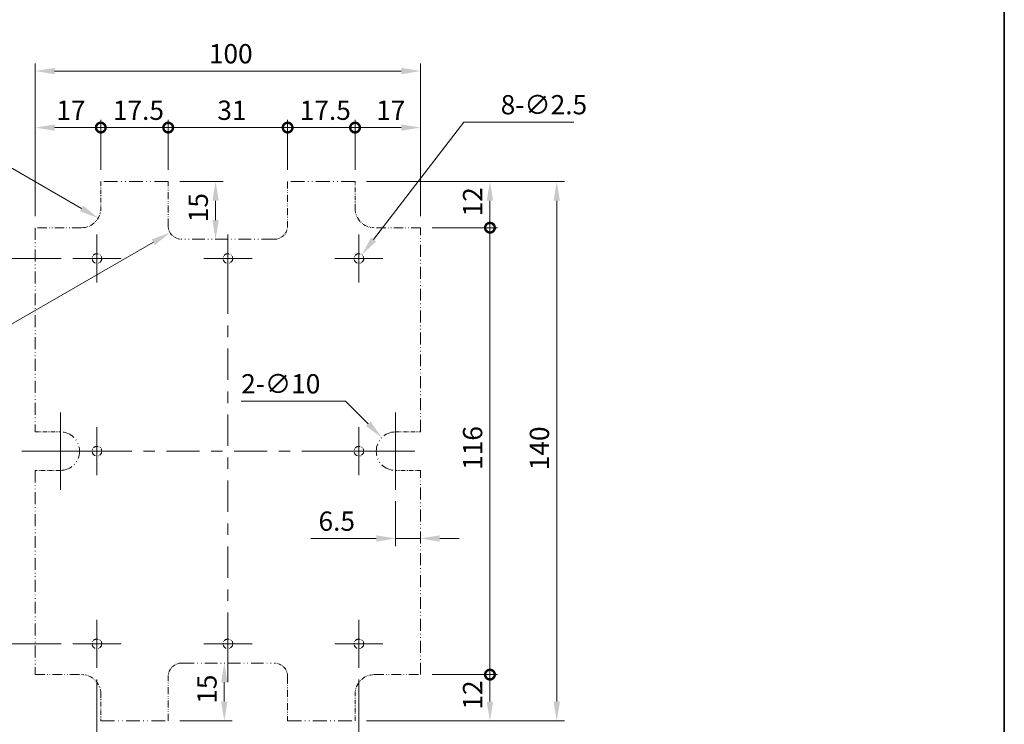
# Model space of a CAD drawing. Units: millimetres. Extents: x 22 to 2984, y 12 to 574.
# Drawn here: x 2729 to 2984, y 105 to 288 of the extents above; entities that cross this region are included whole.
import ezdxf

# ---------------------------------------------------------------- set-up
doc = ezdxf.new("R2010")
doc.units = ezdxf.units.MM
doc.header["$LTSCALE"] = 1.5
doc.linetypes.add('DASH_DOUBLE_DOT', pattern=[0.43979999999999997, 0.24, -0.06, 0.0098, -0.06, 0.01, -0.06])
doc.layers.get('Defpoints').update_dxf_attribs({"lineweight": 25})
for name, color, linetype, lineweight in [('Border (ISO)', 7, 'Continuous', 35), ('Center Mark (ISO)', 131, 'Continuous', 18), ('Centerline (ISO)', 131, 'Continuous', 18), ('Dimension (ISO)', 7, 'Continuous', 18), ('Dimension (ISO) @ 1', 7, 'Continuous', 18), ('Visible (ISO)', 7, 'Continuous', 35)]:
    doc.layers.add(name, color=color, linetype=linetype, lineweight=lineweight)
doc.styles.add('Note Text (TK)', font='txt')
doc.dimstyles.new('Default - Method 1b (TK)', dxfattribs={"dimscale": 1.5, "dimtxt": 2.5, "dimasz": 2.5, "dimexe": 1, "dimexo": 1.499999999999999, "dimgap": 1, "dimtad": 1, "dimtoh": 1, "dimrnd": 1e-08, "dimdsep": 46, "dimtxsty": 'Note Text (TK)', "dimcen": 0.09, "dimdle": 5, "dimclrd": 100, "dimclre": 100, "dimclrt": 7, "dimadec": 1, "dimazin": 1, "dimtfac": 1, "dimtmove": 0, "dimatfit": 3, "dimfxl": 1, "dimtolj": 1, "dimlwd": -1, "dimlwe": -1, "dimarcsym": 0})

# ---------------------------------------------------------------- blocks, each defined once
blk = doc.blocks.new('図面枠 tk図枠')
at = {"layer": 'Border (ISO)'}
blk.add_line((405.4999999999999, 289), (405.4999999999999, 8.000000000000007), dxfattribs=at)
blk = doc.blocks.new('_DotSmall')
at = {"color": 0, "linetype": 'ByBlock', "const_width": 0.5}
blk.add_lwpolyline([(-0.0625, 0, 1), (0.0625, 0, 1)], format="xyb", close=True, dxfattribs=at)
blk = doc.blocks.new('*D114')
at = {"layer": 'Defpoints', "color": 0}
for p in [(2749.717297927424, 259.6928682543432), (2749.717297927424, 245.6999896072256), (2732.717297927424, 233.6999896072255)]:
    blk.add_point(p, dxfattribs=at)
at = {"layer": 'Dimension (ISO)', "color": 100}
for p, q in [((2732.717297927424, 236.6999896072255), (2732.717297927424, 261.6928682543432)), ((2749.717297927424, 248.6999896072255), (2749.717297927424, 261.6928682543432)), ((2737.717297927424, 259.6928682543432), (2749.717297927424, 259.6928682543432))]:
    blk.add_line(p, q, dxfattribs=at)
blk.add_solid([(2737.717297927424, 260.5262015876765), (2737.717297927424, 258.8595349210099), (2732.717297927424, 259.6928682543432)], dxfattribs=at)
at = {"layer": 'Dimension (ISO)', "color": 100, "xscale": 5, "yscale": 5, "zscale": 5}
blk.add_blockref('_DotSmall', (2749.717297927424, 259.6928682543432), dxfattribs=at)
at = {"layer": 'Dimension (ISO)', "color": 7, "insert": (2738.171729745606, 264.1928682543432), "char_height": 5, "attachment_point": 4, "style": 'Note Text (TK)'}
blk.add_mtext('\\A1;17', dxfattribs=at)
blk = doc.blocks.new('*D115')
at = {"layer": 'Defpoints', "color": 0}
for p in [(2767.217297927424, 259.6928682543432), (2749.717297927424, 245.6999896072256), (2767.217297927424, 245.6999896072255)]:
    blk.add_point(p, dxfattribs=at)
at = {"layer": 'Dimension (ISO)', "color": 100}
for p, q in [((2749.717297927424, 248.6999896072255), (2749.717297927424, 261.6928682543432)), ((2767.217297927424, 248.6999896072255), (2767.217297927424, 261.6928682543432)), ((2749.717297927424, 259.6928682543432), (2767.217297927424, 259.6928682543432))]:
    blk.add_line(p, q, dxfattribs=at)
at = {"layer": 'Dimension (ISO)', "color": 100, "xscale": 5, "yscale": 5, "zscale": 5, "rotation": 180}
blk.add_blockref('_DotSmall', (2749.717297927424, 259.6928682543432), dxfattribs=at)
at = {"layer": 'Dimension (ISO)', "color": 100, "xscale": 5, "yscale": 5, "zscale": 5}
blk.add_blockref('_DotSmall', (2767.217297927424, 259.6928682543432), dxfattribs=at)
at = {"layer": 'Dimension (ISO)', "color": 7, "insert": (2752.862297927424, 264.1928682543432), "char_height": 5, "attachment_point": 4, "style": 'Note Text (TK)'}
blk.add_mtext('\\A1;17.5', dxfattribs=at)
blk = doc.blocks.new('*D116')
at = {"layer": 'Defpoints', "color": 0}
for p in [(2798.217297927424, 259.6928682543432), (2767.217297927424, 245.6999896072255), (2798.217297927424, 245.6999896072256)]:
    blk.add_point(p, dxfattribs=at)
at = {"layer": 'Dimension (ISO)', "color": 100}
for p, q in [((2767.217297927424, 248.6999896072255), (2767.217297927424, 261.6928682543432)), ((2798.217297927424, 248.6999896072255), (2798.217297927424, 261.6928682543432)), ((2767.217297927424, 259.6928682543432), (2798.217297927424, 259.6928682543432))]:
    blk.add_line(p, q, dxfattribs=at)
at = {"layer": 'Dimension (ISO)', "color": 100, "xscale": 5, "yscale": 5, "zscale": 5, "rotation": 180}
blk.add_blockref('_DotSmall', (2767.217297927424, 259.6928682543432), dxfattribs=at)
at = {"layer": 'Dimension (ISO)', "color": 100, "xscale": 5, "yscale": 5, "zscale": 5}
blk.add_blockref('_DotSmall', (2798.217297927424, 259.6928682543432), dxfattribs=at)
at = {"layer": 'Dimension (ISO)', "color": 7, "insert": (2779.967411563788, 264.1928682543432), "char_height": 5, "attachment_point": 4, "style": 'Note Text (TK)'}
blk.add_mtext('\\A1;31', dxfattribs=at)
blk = doc.blocks.new('*D117')
at = {"layer": 'Defpoints', "color": 0}
for p in [(2815.717297927424, 259.6928682543432), (2798.217297927424, 245.6999896072256), (2815.717297927424, 245.6999896072256)]:
    blk.add_point(p, dxfattribs=at)
at = {"layer": 'Dimension (ISO)', "color": 100}
for p, q in [((2798.217297927424, 248.6999896072255), (2798.217297927424, 261.6928682543432)), ((2815.717297927424, 248.6999896072255), (2815.717297927424, 261.6928682543432)), ((2798.217297927424, 259.6928682543432), (2815.717297927424, 259.6928682543432))]:
    blk.add_line(p, q, dxfattribs=at)
at = {"layer": 'Dimension (ISO)', "color": 100, "xscale": 5, "yscale": 5, "zscale": 5, "rotation": 180}
blk.add_blockref('_DotSmall', (2798.217297927424, 259.6928682543432), dxfattribs=at)
at = {"layer": 'Dimension (ISO)', "color": 100, "xscale": 5, "yscale": 5, "zscale": 5}
blk.add_blockref('_DotSmall', (2815.717297927424, 259.6928682543432), dxfattribs=at)
at = {"layer": 'Dimension (ISO)', "color": 7, "insert": (2801.362297927424, 264.1928682543432), "char_height": 5, "attachment_point": 4, "style": 'Note Text (TK)'}
blk.add_mtext('\\A1;17.5', dxfattribs=at)
blk = doc.blocks.new('*D118')
at = {"layer": 'Defpoints', "color": 0}
for p in [(2832.717297927424, 259.6928682543432), (2815.717297927424, 245.6999896072256), (2832.717297927424, 233.6999896072255)]:
    blk.add_point(p, dxfattribs=at)
at = {"layer": 'Dimension (ISO)', "color": 100}
for p, q in [((2815.717297927424, 248.6999896072255), (2815.717297927424, 261.6928682543432)), ((2832.717297927424, 236.6999896072255), (2832.717297927424, 261.6928682543432)), ((2815.717297927424, 259.6928682543432), (2827.717297927424, 259.6928682543432))]:
    blk.add_line(p, q, dxfattribs=at)
blk.add_solid([(2827.717297927424, 260.5262015876765), (2827.717297927424, 258.8595349210099), (2832.717297927424, 259.6928682543432)], dxfattribs=at)
at = {"layer": 'Dimension (ISO)', "color": 100, "xscale": 5, "yscale": 5, "zscale": 5, "rotation": 180}
blk.add_blockref('_DotSmall', (2815.717297927424, 259.6928682543432), dxfattribs=at)
at = {"layer": 'Dimension (ISO)', "color": 7, "insert": (2821.211729745606, 264.1928682543432), "char_height": 5, "attachment_point": 4, "style": 'Note Text (TK)'}
blk.add_mtext('\\A1;17', dxfattribs=at)
blk = doc.blocks.new('*D119')
at = {"layer": 'Defpoints', "color": 0}
for p in [(2832.717297927425, 117.6999896072256), (2850.730253895268, 117.6999896072256), (2815.717297927425, 105.6999896072256)]:
    blk.add_point(p, dxfattribs=at)
at = {"layer": 'Dimension (ISO)', "color": 100}
for p, q in [((2835.717297927425, 117.6999896072256), (2852.730253895268, 117.6999896072256)), ((2850.730253895268, 110.6999896072256), (2850.730253895268, 117.6999896072256)), ((2818.717297927425, 105.6999896072256), (2852.730253895268, 105.6999896072256))]:
    blk.add_line(p, q, dxfattribs=at)
blk.add_solid([(2849.896920561934, 110.6999896072256), (2851.563587228601, 110.6999896072256), (2850.730253895268, 105.6999896072256)], dxfattribs=at)
at = {"layer": 'Dimension (ISO)', "color": 100, "xscale": 5, "yscale": 5, "zscale": 5, "rotation": 90}
blk.add_blockref('_DotSmall', (2850.730253895268, 117.6999896072256), dxfattribs=at)
at = {"layer": 'Dimension (ISO)', "color": 7, "insert": (2846.230253895268, 108.6118077890437), "char_height": 5, "attachment_point": 4, "rotation": 90, "style": 'Note Text (TK)'}
blk.add_mtext('\\A1;12', dxfattribs=at)
blk = doc.blocks.new('*D120')
at = {"layer": 'Defpoints', "color": 0}
for p in [(2815.717297927425, 245.6999896072256), (2850.730253895268, 245.6999896072256), (2832.717297927425, 233.6999896072256)]:
    blk.add_point(p, dxfattribs=at)
at = {"layer": 'Dimension (ISO)', "color": 100}
for p, q in [((2818.717297927425, 245.6999896072256), (2852.730253895268, 245.6999896072256)), ((2850.730253895268, 233.6999896072256), (2850.730253895268, 240.6999896072257)), ((2835.717297927425, 233.6999896072256), (2852.730253895268, 233.6999896072256))]:
    blk.add_line(p, q, dxfattribs=at)
blk.add_solid([(2849.896920561934, 240.6999896072257), (2851.563587228601, 240.6999896072257), (2850.730253895268, 245.6999896072256)], dxfattribs=at)
at = {"layer": 'Dimension (ISO)', "color": 100, "xscale": 5, "yscale": 5, "zscale": 5, "rotation": 270}
blk.add_blockref('_DotSmall', (2850.730253895268, 233.6999896072256), dxfattribs=at)
at = {"layer": 'Dimension (ISO)', "color": 7, "insert": (2846.230253895268, 236.6518077890437), "char_height": 5, "attachment_point": 4, "rotation": 90, "style": 'Note Text (TK)'}
blk.add_mtext('\\A1;12', dxfattribs=at)
blk = doc.blocks.new('*D121')
at = {"layer": 'Defpoints', "color": 0}
for p in [(2832.717297927425, 233.6999896072256), (2850.730253895268, 233.6999896072256), (2832.717297927425, 117.6999896072256)]:
    blk.add_point(p, dxfattribs=at)
at = {"layer": 'Dimension (ISO)', "color": 100}
for p, q in [((2835.717297927425, 233.6999896072256), (2852.730253895268, 233.6999896072256)), ((2850.730253895268, 117.6999896072256), (2850.730253895268, 233.6999896072256)), ((2835.717297927425, 117.6999896072256), (2852.730253895268, 117.6999896072256))]:
    blk.add_line(p, q, dxfattribs=at)
at = {"layer": 'Dimension (ISO)', "color": 100, "xscale": 5, "yscale": 5, "zscale": 5}
for p, rotation in [((2850.730253895268, 233.6999896072256), 90), ((2850.730253895268, 117.6999896072256), 270)]:
    blk.add_blockref('_DotSmall', p, dxfattribs=dict(at, rotation=rotation))
at = {"layer": 'Dimension (ISO)', "color": 7, "insert": (2846.230253895268, 170.8478305163164), "char_height": 5, "attachment_point": 4, "rotation": 90, "style": 'Note Text (TK)'}
blk.add_mtext('\\A1;116', dxfattribs=at)
blk = doc.blocks.new('*D122')
at = {"layer": 'Defpoints', "color": 0}
for p in [(2815.717297927425, 245.6999896072256), (2815.717297927425, 105.6999896072256), (2868.074707879896, 105.6999896072256)]:
    blk.add_point(p, dxfattribs=at)
at = {"layer": 'Dimension (ISO)', "color": 100}
for p, q in [((2818.717297927425, 245.6999896072256), (2870.074707879896, 245.6999896072256)), ((2868.074707879896, 240.6999896072257), (2868.074707879896, 110.6999896072256)), ((2818.717297927425, 105.6999896072256), (2870.074707879896, 105.6999896072256))]:
    blk.add_line(p, q, dxfattribs=at)
for points in [[(2867.241374546562, 240.6999896072257), (2868.908041213229, 240.6999896072257), (2868.074707879896, 245.6999896072256)], [(2867.241374546562, 110.6999896072256), (2868.908041213229, 110.6999896072256), (2868.074707879896, 105.6999896072256)]]:
    blk.add_solid(points, dxfattribs=at)
at = {"layer": 'Dimension (ISO)', "color": 7, "insert": (2863.574707879895, 170.7568077890437), "char_height": 5, "attachment_point": 4, "rotation": 90, "style": 'Note Text (TK)'}
blk.add_mtext('\\A1;140', dxfattribs=at)
blk = doc.blocks.new('*D144')
at = {"layer": 'Defpoints', "color": 0}
for p in [(2832.717297927424, 274.3689451711725), (2732.717297927424, 233.6999896072255), (2832.717297927424, 233.6999896072255)]:
    blk.add_point(p, dxfattribs=at)
at = {"layer": 'Dimension (ISO)', "color": 100}
for p, q in [((2732.717297927424, 236.6999896072255), (2732.717297927424, 276.3689451711725)), ((2832.717297927424, 236.6999896072255), (2832.717297927424, 276.3689451711725)), ((2737.717297927424, 274.3689451711725), (2827.717297927424, 274.3689451711725))]:
    blk.add_line(p, q, dxfattribs=at)
for points in [[(2737.717297927424, 275.2022785045058), (2737.717297927424, 273.5356118378391), (2732.717297927424, 274.3689451711725)], [(2827.717297927424, 275.2022785045058), (2827.717297927424, 273.5356118378391), (2832.717297927424, 274.3689451711725)]]:
    blk.add_solid(points, dxfattribs=at)
at = {"layer": 'Dimension (ISO)', "color": 7, "insert": (2777.774116109242, 278.8689451711725), "char_height": 5, "attachment_point": 4, "style": 'Note Text (TK)'}
blk.add_mtext('\\A1;100', dxfattribs=at)
blk = doc.blocks.new('*D145')
at = {"layer": 'Defpoints', "color": 0}
for p in [(2748.717297927424, 119.4499896072255), (2816.717297927424, 119.4499896072255), (2816.717297927424, 85.66232244320884)]:
    blk.add_point(p, dxfattribs=at)
at = {"layer": 'Dimension (ISO)', "color": 100}
for p, q in [((2748.717297927424, 116.4499896072255), (2748.717297927424, 83.66232244320884)), ((2816.717297927424, 116.4499896072255), (2816.717297927424, 83.66232244320884)), ((2753.717297927424, 85.66232244320884), (2811.717297927424, 85.66232244320884))]:
    blk.add_line(p, q, dxfattribs=at)
for points in [[(2753.717297927424, 86.49565577654216), (2753.717297927424, 84.8289891098755), (2748.717297927424, 85.66232244320884)], [(2811.717297927424, 86.49565577654216), (2811.717297927424, 84.8289891098755), (2816.717297927424, 85.66232244320884)]]:
    blk.add_solid(points, dxfattribs=at)
at = {"layer": 'Dimension (ISO)', "color": 7, "insert": (2779.450252472879, 90.16232244320884), "char_height": 5, "attachment_point": 4, "style": 'Note Text (TK)'}
blk.add_mtext('\\A1;68', dxfattribs=at)
blk = doc.blocks.new('*D146')
at = {"layer": 'Defpoints', "color": 0}
for p in [(2742.467297927425, 225.6999896072257), (2718.286691079405, 125.6999896072256), (2742.467297927425, 125.6999896072256)]:
    blk.add_point(p, dxfattribs=at)
at = {"layer": 'Dimension (ISO)', "color": 100}
for p, q in [((2739.467297927425, 225.6999896072257), (2716.286691079405, 225.6999896072257)), ((2718.286691079405, 220.6999896072256), (2718.286691079405, 130.6999896072255)), ((2739.467297927425, 125.6999896072256), (2716.286691079405, 125.6999896072256))]:
    blk.add_line(p, q, dxfattribs=at)
for points in [[(2717.453357746072, 220.6999896072256), (2719.120024412739, 220.6999896072256), (2718.286691079405, 225.6999896072257)], [(2717.453357746072, 130.6999896072255), (2719.120024412739, 130.6999896072255), (2718.286691079405, 125.6999896072256)]]:
    blk.add_solid(points, dxfattribs=at)
at = {"layer": 'Dimension (ISO)', "color": 7, "insert": (2713.786691079405, 170.7568077890437), "char_height": 5, "attachment_point": 4, "rotation": 90, "style": 'Note Text (TK)'}
blk.add_mtext('\\A1;100', dxfattribs=at)
blk = doc.blocks.new('*D147')
at = {"layer": 'Defpoints', "color": 0}
for p in [(2781.776699026725, 120.6999896072256), (2767.217297927425, 105.6999896072256), (2781.776699026724, 105.6999896072256)]:
    blk.add_point(p, dxfattribs=at)
at = {"layer": 'Dimension (ISO)', "color": 100}
for p, q in [((2781.776699026724, 115.6999896072256), (2781.776699026724, 110.6999896072256)), ((2770.217297927425, 105.6999896072256), (2783.776699026724, 105.6999896072256))]:
    blk.add_line(p, q, dxfattribs=at)
for points in [[(2780.943365693391, 115.6999896072256), (2782.610032360058, 115.6999896072256), (2781.776699026724, 120.6999896072256)], [(2780.943365693391, 110.6999896072256), (2782.610032360058, 110.6999896072256), (2781.776699026724, 105.6999896072256)]]:
    blk.add_solid(points, dxfattribs=at)
at = {"layer": 'Dimension (ISO)', "color": 7, "insert": (2777.276699026724, 110.1318077890437), "char_height": 5, "attachment_point": 4, "rotation": 90, "style": 'Note Text (TK)'}
blk.add_mtext('\\A1;15', dxfattribs=at)
blk = doc.blocks.new('*D148')
at = {"layer": 'Defpoints', "color": 0}
for p in [(2767.217297927425, 245.6999896072256), (2779.513468428592, 245.6999896072256), (2779.513468428592, 230.6999896072257)]:
    blk.add_point(p, dxfattribs=at)
at = {"layer": 'Dimension (ISO)', "color": 100}
for p, q in [((2770.217297927425, 245.6999896072256), (2781.513468428591, 245.6999896072256)), ((2779.513468428592, 235.6999896072256), (2779.513468428592, 240.6999896072256))]:
    blk.add_line(p, q, dxfattribs=at)
for points in [[(2778.680135095258, 240.6999896072256), (2780.346801761925, 240.6999896072256), (2779.513468428592, 245.6999896072256)], [(2778.680135095258, 235.6999896072256), (2780.346801761925, 235.6999896072256), (2779.513468428592, 230.6999896072257)]]:
    blk.add_solid(points, dxfattribs=at)
at = {"layer": 'Dimension (ISO)', "color": 7, "insert": (2775.013468428591, 235.1318077890437), "char_height": 5, "attachment_point": 4, "rotation": 90, "style": 'Note Text (TK)'}
blk.add_mtext('\\A1;15', dxfattribs=at)
blk = doc.blocks.new('*D149')
at = {"layer": 'Defpoints', "color": 0}
for p in [(2817.479012110212, 226.6910958092735), (2815.955583744635, 224.7088834051776)]:
    blk.add_point(p, dxfattribs=at)
at = {"layer": 'Dimension (ISO)', "color": 100}
for p, q in [((2843.946660932591, 261.1295393806518), (2820.525868841368, 230.6555206174662)), ((2872.468347849596, 261.129539380652), (2843.946660932591, 261.1295393806518)), ((2816.537297927423, 225.6999896072252), (2816.897297927423, 225.6999896072252)), ((2816.717297927424, 225.5199896072256), (2816.717297927424, 225.8799896072253))]:
    blk.add_line(p, q, dxfattribs=at)
blk.add_solid([(2819.865131373335, 231.1633300726587), (2821.1866063094, 230.1477111622735), (2817.479012110212, 226.6910958092735)], dxfattribs=at)
at = {"layer": 'Dimension (ISO)', "color": 7, "insert": (2853.519484213232, 265.6295393806518), "char_height": 5, "attachment_point": 4, "style": 'Note Text (TK)'}
blk.add_mtext('\\A1;8-∅2.5', dxfattribs=at)
blk = doc.blocks.new('*D150')
at = {"layer": 'Defpoints', "color": 0}
for p in [(2744.717297927424, 238.6999896072257), (2749.047424946347, 236.1999896072262)]:
    blk.add_point(p, dxfattribs=at)
at = {"layer": 'Dimension (ISO)', "color": 100}
for p, q in [((2703.387648077482, 249.0701592411927), (2726.755637238281, 249.0701592411924)), ((2726.755637238281, 249.0701592411924), (2744.717297927424, 238.6999896072257))]:
    blk.add_line(p, q, dxfattribs=at)
blk.add_solid([(2745.13396459409, 239.4216774437127), (2744.300631260757, 237.9783017707386), (2749.047424946347, 236.1999896072262)], dxfattribs=at)
at = {"layer": 'Dimension (ISO)', "color": 7, "insert": (2703.387648077483, 253.5701592411924), "char_height": 5, "attachment_point": 4, "style": 'Note Text (TK)'}
blk.add_mtext('\\A1;4-R5', dxfattribs=at)
blk = doc.blocks.new('*D151')
at = {"layer": 'Defpoints', "color": 0}
for p in [(2770.717297927424, 234.1999896072257), (2767.686209014178, 232.4499896072257)]:
    blk.add_point(p, dxfattribs=at)
at = {"layer": 'Dimension (ISO)', "color": 100}
for p, q in [((2713.944795346564, 201.4223699596028), (2763.356081995256, 229.9499896072262)), ((2685.388408962464, 201.4223699596028), (2713.944795346564, 201.4223699596028))]:
    blk.add_line(p, q, dxfattribs=at)
blk.add_solid([(2762.939415328589, 230.6716774437132), (2763.772748661923, 229.2283017707391), (2767.686209014178, 232.4499896072257)], dxfattribs=at)
at = {"layer": 'Dimension (ISO)', "color": 7, "insert": (2685.388408962463, 205.922369959603), "char_height": 5, "attachment_point": 4, "style": 'Note Text (TK)'}
blk.add_mtext('\\A1;4-R3.5', dxfattribs=at)
blk = doc.blocks.new('*D152')
at = {"layer": 'Defpoints', "color": 0}
for p in [(2826.217297927424, 165.6999896072255), (2832.717297927424, 153.0420791815923), (2832.717297927424, 152.0155153630367)]:
    blk.add_point(p, dxfattribs=at)
at = {"layer": 'Dimension (ISO)', "color": 100}
for p, q in [((2826.217297927424, 162.6999896072255), (2826.217297927424, 151.0420791815923)), ((2821.217297927424, 153.0420791815923), (2804.234343263014, 153.0420791815923)), ((2832.717297927424, 153.0420791815923), (2826.217297927424, 153.0420791815923)), ((2837.717297927424, 153.0420791815923), (2842.717297927424, 153.0420791815923))]:
    blk.add_line(p, q, dxfattribs=at)
for points in [[(2821.217297927424, 153.8754125149256), (2821.217297927424, 152.2087458482589), (2826.217297927424, 153.0420791815923)], [(2837.717297927424, 153.8754125149256), (2837.717297927424, 152.2087458482589), (2832.717297927424, 153.0420791815923)]]:
    blk.add_solid(points, dxfattribs=at)
at = {"layer": 'Dimension (ISO)', "color": 7, "insert": (2806.234343263014, 157.5420791815923), "char_height": 5, "attachment_point": 4, "style": 'Note Text (TK)'}
blk.add_mtext('\\A1;6.5', dxfattribs=at)
blk = doc.blocks.new('*D153')
at = {"layer": 'Defpoints', "color": 0}
for p in [(2822.681764021491, 179.2355235131574), (2829.752831833357, 172.164455701293)]:
    blk.add_point(p, dxfattribs=at)
at = {"layer": 'Dimension (ISO)', "color": 100}
for p, q in [((2786.16132044761, 188.6905368956056), (2813.226750639039, 188.6905368956056)), ((2813.226750639039, 188.6905368956056), (2819.146230115557, 182.7710574190896)), ((2826.037297927424, 175.6999896072252), (2826.397297927423, 175.6999896072252)), ((2826.217297927424, 175.5199896072254), (2826.217297927424, 175.8799896072253))]:
    blk.add_line(p, q, dxfattribs=at)
blk.add_solid([(2819.735485766546, 183.3603130700787), (2818.556974464569, 182.1818017681007), (2822.681764021491, 179.2355235131574)], dxfattribs=at)
at = {"layer": 'Dimension (ISO)', "color": 7, "insert": (2786.16132044761, 193.1905368956052), "char_height": 5, "attachment_point": 4, "style": 'Note Text (TK)'}
blk.add_mtext('\\A1;2-∅10', dxfattribs=at)

msp = doc.modelspace()

# ---------------------------------------------------------------- linework, layer by layer
at = {"layer": 'Center Mark (ISO)', "linetype": 'Continuous'}
for p, q in [((2748.717297927424, 225.6999896072255), (2748.717297927424, 231.9499896072255)), ((2816.717297927424, 225.6999896072255), (2816.717297927424, 231.9499896072255)), ((2748.717297927424, 225.6999896072255), (2742.467297927424, 225.6999896072255)), ((2748.717297927424, 225.6999896072255), (2754.967297927424, 225.6999896072255)), ((2748.717297927424, 225.6999896072255), (2748.717297927424, 219.4499896072255)), ((2782.717297927424, 225.6999896072255), (2776.467297927424, 225.6999896072255)), ((2782.717297927424, 225.6999896072255), (2788.967297927424, 225.6999896072255)), ((2816.717297927424, 225.6999896072255), (2810.467297927424, 225.6999896072255)), ((2816.717297927424, 225.6999896072255), (2822.967297927424, 225.6999896072255)), ((2816.717297927424, 225.6999896072255), (2816.717297927424, 219.4499896072255)), ((2739.217297927424, 175.6999896072255), (2739.217297927424, 185.6999896072255)), ((2826.217297927424, 175.6999896072255), (2826.217297927424, 185.6999896072255)), ((2748.717297927424, 175.6999896072255), (2748.717297927424, 181.9499896072255)), ((2816.717297927424, 175.6999896072255), (2816.717297927424, 181.9499896072255)), ((2739.217297927424, 175.6999896072255), (2739.217297927424, 165.6999896072255)), ((2748.717297927424, 175.6999896072255), (2742.467297927424, 175.6999896072255)), ((2748.717297927424, 175.6999896072255), (2754.967297927424, 175.6999896072255)), ((2748.717297927424, 175.6999896072255), (2748.717297927424, 169.4499896072255)), ((2826.217297927424, 175.6999896072255), (2816.217297927424, 175.6999896072255)), ((2816.717297927424, 175.6999896072255), (2816.717297927424, 169.4499896072255)), ((2826.217297927424, 175.6999896072255), (2831.217297927424, 175.6999896072255)), ((2826.217297927424, 175.6999896072255), (2826.217297927424, 165.6999896072255)), ((2748.717297927424, 125.6999896072255), (2748.717297927424, 131.9499896072255)), ((2782.717297927424, 125.6999896072255), (2782.717297927424, 131.9499896072255)), ((2816.717297927424, 125.6999896072255), (2816.717297927424, 131.9499896072255)), ((2748.717297927424, 125.6999896072255), (2742.467297927424, 125.6999896072255)), ((2748.717297927424, 125.6999896072255), (2754.967297927424, 125.6999896072255)), ((2748.717297927424, 125.6999896072255), (2748.717297927424, 119.4499896072255)), ((2782.717297927424, 125.6999896072255), (2776.467297927424, 125.6999896072255)), ((2782.717297927424, 125.6999896072255), (2788.967297927424, 125.6999896072255)), ((2782.717297927424, 125.6999896072255), (2782.717297927424, 119.4499896072255)), ((2816.717297927424, 125.6999896072255), (2810.467297927424, 125.6999896072255)), ((2816.717297927424, 125.6999896072255), (2822.967297927424, 125.6999896072255)), ((2816.717297927424, 125.6999896072255), (2816.717297927424, 119.4499896072255))]:
    msp.add_line(p, q, dxfattribs=at)
at = {"layer": 'Centerline (ISO)'}
for p, q in [((2782.717297927424, 225.6999896072255), (2782.717297927424, 231.9499896072255)), ((2782.717297927424, 225.6999896072255), (2782.717297927424, 219.4499896072255)), ((2739.217297927424, 175.6999896072255), (2729.217297927424, 175.6999896072255)), ((2739.217297927424, 175.6999896072255), (2749.217297927424, 175.6999896072255)), ((2816.717297927424, 175.6999896072255), (2810.467297927424, 175.6999896072255)), ((2816.717297927424, 175.6999896072255), (2822.967297927424, 175.6999896072255)), ((2782.717297927424, 120.6999896072255), (2782.717297927424, 125.6999896072255)), ((2782.717297927424, 120.6999896072255), (2782.717297927424, 115.6999896072255))]:
    msp.add_line(p, q, dxfattribs=at)
at = {"layer": 'Centerline (ISO)', "linetype": 'Continuous'}
for p, q in [((2782.717297927424, 219.4499896072255), (2782.717297927424, 211.3249896072256)), ((2782.717297927424, 208.3249896072255), (2782.717297927424, 205.3249896072255)), ((2782.717297927424, 202.3249896072255), (2782.717297927424, 194.1999896072255)), ((2782.717297927424, 191.1999896072255), (2782.717297927424, 188.1999896072255)), ((2782.717297927424, 185.1999896072255), (2782.717297927424, 177.0749896072255)), ((2749.217297927424, 175.6999896072255), (2757.779797927424, 175.6999896072255)), ((2760.779797927424, 175.6999896072255), (2763.779797927424, 175.6999896072255)), ((2766.779797927424, 175.6999896072255), (2775.342297927424, 175.6999896072255)), ((2778.342297927424, 175.6999896072255), (2781.342297927424, 175.6999896072255)), ((2782.717297927424, 174.0749896072255), (2782.717297927424, 171.0749896072255)), ((2784.342297927424, 175.6999896072255), (2792.904797927424, 175.6999896072255)), ((2795.904797927424, 175.6999896072255), (2798.904797927424, 175.6999896072255)), ((2801.904797927424, 175.6999896072255), (2810.467297927424, 175.6999896072255)), ((2782.717297927424, 168.0749896072255), (2782.717297927424, 159.9499896072255)), ((2782.717297927424, 156.9499896072254), (2782.717297927424, 153.9499896072254)), ((2782.717297927424, 150.9499896072254), (2782.717297927424, 142.8249896072254)), ((2782.717297927424, 139.8249896072254), (2782.717297927424, 136.8249896072254)), ((2782.717297927424, 133.8249896072254), (2782.717297927424, 125.6999896072255))]:
    msp.add_line(p, q, dxfattribs=at)
at = {"layer": 'Visible (ISO)', "linetype": 'DASH_DOUBLE_DOT', "lineweight": 18, "ltscale": 9.94770336151123}
for p, q in [((2767.217297927424, 245.6999896072255), (2749.717297927424, 245.6999896072256)), ((2815.717297927424, 245.6999896072256), (2798.217297927424, 245.6999896072256)), ((2749.717297927424, 105.6999896072255), (2767.217297927424, 105.6999896072255)), ((2798.217297927424, 105.6999896072255), (2815.717297927424, 105.6999896072255))]:
    msp.add_line(p, q, dxfattribs=at)
at = {"layer": 'Visible (ISO)', "linetype": 'DASH_DOUBLE_DOT', "lineweight": 18, "ltscale": 3.133034944534301}
for p, q in [((2749.717297927424, 245.6999896072256), (2749.717297927424, 238.6999896072255)), ((2815.717297927424, 238.6999896072256), (2815.717297927424, 245.6999896072256)), ((2749.717297927424, 112.6999896072255), (2749.717297927424, 105.6999896072255)), ((2815.717297927424, 105.6999896072255), (2815.717297927424, 112.6999896072255))]:
    msp.add_line(p, q, dxfattribs=at)
at = {"layer": 'Visible (ISO)', "linetype": 'DASH_DOUBLE_DOT', "lineweight": 18, "ltscale": 5.147192955017089}
for p, q in [((2767.217297927424, 234.1999896072256), (2767.217297927424, 245.6999896072255)), ((2798.217297927424, 245.6999896072256), (2798.217297927424, 234.1999896072256)), ((2767.217297927424, 105.6999896072255), (2767.217297927424, 117.1999896072255)), ((2798.217297927424, 117.1999896072255), (2798.217297927424, 105.6999896072255))]:
    msp.add_line(p, q, dxfattribs=at)
at = {"layer": 'Visible (ISO)', "linetype": 'DASH_DOUBLE_DOT', "lineweight": 18, "ltscale": 6.821282386779785}
for p, q in [((2744.717297927424, 233.6999896072255), (2732.717297927424, 233.6999896072255)), ((2832.717297927424, 233.6999896072255), (2820.717297927424, 233.6999896072256)), ((2732.717297927424, 117.6999896072255), (2744.717297927424, 117.6999896072255)), ((2820.717297927424, 117.6999896072255), (2832.717297927424, 117.6999896072255))]:
    msp.add_line(p, q, dxfattribs=at)
at = {"layer": 'Visible (ISO)', "linetype": 'DASH_DOUBLE_DOT', "lineweight": 18, "ltscale": 8.60780906677246}
for p, q in [((2732.717297927424, 233.6999896072255), (2732.717297927424, 180.6999896072255)), ((2832.717297927424, 180.6999896072255), (2832.717297927424, 233.6999896072255)), ((2732.717297927424, 170.6999896072255), (2732.717297927424, 117.6999896072255)), ((2832.717297927424, 117.6999896072255), (2832.717297927424, 170.6999896072255))]:
    msp.add_line(p, q, dxfattribs=at)
at = {"layer": 'Visible (ISO)', "linetype": 'DASH_DOUBLE_DOT', "lineweight": 18, "ltscale": 9.095043182373047}
for p, q in [((2794.717297927424, 230.6999896072255), (2770.717297927424, 230.6999896072255)), ((2770.717297927424, 120.6999896072255), (2794.717297927424, 120.6999896072255))]:
    msp.add_line(p, q, dxfattribs=at)
at = {"layer": 'Visible (ISO)', "linetype": 'DASH_DOUBLE_DOT', "lineweight": 18, "ltscale": 2.909239530563354}
for p, q in [((2732.717297927424, 180.6999896072255), (2739.217297927424, 180.6999896072255)), ((2826.217297927424, 180.6999896072255), (2832.717297927424, 180.6999896072255)), ((2739.217297927424, 170.6999896072255), (2732.717297927424, 170.6999896072255)), ((2832.717297927424, 170.6999896072255), (2826.217297927424, 170.6999896072255))]:
    msp.add_line(p, q, dxfattribs=at)
at = {"layer": 'Visible (ISO)', "linetype": 'DASH_DOUBLE_DOT', "lineweight": 18, "ltscale": 3.51526927947998}
for centre in [(2748.717297927424, 225.6999896072255), (2782.717297927424, 225.6999896072255), (2816.717297927424, 225.6999896072255), (2748.717297927424, 175.6999896072255), (2816.717297927424, 175.6999896072255), (2748.717297927424, 125.6999896072255), (2782.717297927424, 125.6999896072255), (2816.717297927424, 125.6999896072255)]:
    msp.add_circle(centre, 1.249999999999994, dxfattribs=at)
for centre, radius, start, end in [((2744.717297927424, 238.6999896072255), 5.000000000000008, 270, 0), ((2820.717297927424, 238.6999896072256), 5.000000000000017, 180, 270), ((2744.717297927424, 112.6999896072255), 5.000000000000008, 0, 90), ((2820.717297927424, 112.6999896072255), 4.999999999999991, 90, 180)]:
    msp.add_arc(centre, radius, start, end, dxfattribs=at)
at = {"layer": 'Visible (ISO)', "linetype": 'DASH_DOUBLE_DOT', "lineweight": 18, "ltscale": 2.460658550262451}
for centre, radius, start, end in [((2770.717297927424, 234.1999896072256), 3.499999999999996, 180, 270), ((2794.717297927424, 234.1999896072256), 3.499999999999998, 270, 0), ((2770.717297927424, 117.1999896072255), 3.499999999999983, 90, 180), ((2794.717297927424, 117.1999896072255), 3.499999999999996, 0, 90)]:
    msp.add_arc(centre, radius, start, end, dxfattribs=at)
at = {"layer": 'Visible (ISO)', "linetype": 'DASH_DOUBLE_DOT', "lineweight": 18, "ltscale": 8.929038047790527}
for centre, start, end in [((2739.217297927424, 175.6999896072255), 270, 90), ((2826.217297927424, 175.6999896072255), 90, 270)]:
    msp.add_arc(centre, 5.000000000000001, start, end, dxfattribs=at)

# ---------------------------------------------------------------- block references
at = {"xscale": 2, "yscale": 2, "zscale": 2}
msp.add_blockref('図面枠 tk図枠', (2173.25, -3.999999999999943), dxfattribs=at)

# ---------------------------------------------------------------- dimensions: what is measured, and where the dimension line sits
at = {"layer": 'Dimension (ISO) @ 1', "color": 100}
for base, p1, p2, angle, override, picture, middle in [((2832.717297927424, 274.3689451711725), (2732.717297927424, 233.6999896072255), (2832.717297927424, 233.6999896072255), 180, {"dimscale": 1, "dimtxt": 5, "dimasz": 5, "dimexe": 2, "dimexo": 2.999999999999999, "dimgap": 2, "dimtoh": 0, "dimdec": 2, "dimcen": 0.18, "dimtol": 0, "dimlim": 0, "dimtp": 0, "dimtm": 0, "dimtdec": 2, "dimtix": 0, "dimtofl": 0, "dimtmove": 0, "dimatfit": 1}, '*D144', (2782.717297927424, 274.3689451711725)), ((2749.717297927424, 259.6928682543432), (2732.717297927424, 233.6999896072255), (2749.717297927424, 245.6999896072256), 180, {"dimscale": 1, "dimtxt": 5, "dimasz": 5, "dimexe": 2, "dimexo": 2.999999999999999, "dimgap": 2, "dimtoh": 0, "dimdec": 2, "dimblk2": 'DotSmall', "dimsah": 1, "dimcen": 0.18, "dimdle": 0, "dimtol": 0, "dimlim": 0, "dimtp": 0, "dimtm": 0, "dimtdec": 2, "dimtix": 0, "dimtofl": 0, "dimtmove": 0, "dimatfit": 1}, '*D114', (2741.197297927424, 259.6928682543432)), ((2767.217297927424, 259.6928682543432), (2749.717297927424, 245.6999896072256), (2767.217297927424, 245.6999896072255), 180, {"dimscale": 1, "dimtxt": 5, "dimasz": 5, "dimexe": 2, "dimexo": 2.999999999999999, "dimgap": 2, "dimtoh": 0, "dimdec": 2, "dimblk1": 'DotSmall', "dimblk2": 'DotSmall', "dimsah": 1, "dimcen": 0.18, "dimdle": 0, "dimtol": 0, "dimlim": 0, "dimtp": 0, "dimtm": 0, "dimtdec": 2, "dimtix": 0, "dimtofl": 0, "dimtmove": 0, "dimatfit": 1}, '*D115', (2758.487297927424, 259.6928682543432)), ((2798.217297927424, 259.6928682543432), (2767.217297927424, 245.6999896072255), (2798.217297927424, 245.6999896072256), 180, {"dimscale": 1, "dimtxt": 5, "dimasz": 5, "dimexe": 2, "dimexo": 2.999999999999999, "dimgap": 2, "dimtoh": 0, "dimdec": 2, "dimblk1": 'DotSmall', "dimblk2": 'DotSmall', "dimsah": 1, "dimcen": 0.18, "dimdle": 0, "dimtol": 0, "dimlim": 0, "dimtp": 0, "dimtm": 0, "dimtdec": 2, "dimtix": 0, "dimtofl": 0, "dimtmove": 0, "dimatfit": 1}, '*D116', (2782.737297927424, 259.6928682543432)), ((2815.717297927424, 259.6928682543432), (2798.217297927424, 245.6999896072256), (2815.717297927424, 245.6999896072256), 180, {"dimscale": 1, "dimtxt": 5, "dimasz": 5, "dimexe": 2, "dimexo": 2.999999999999999, "dimgap": 2, "dimtoh": 0, "dimdec": 2, "dimblk1": 'DotSmall', "dimblk2": 'DotSmall', "dimsah": 1, "dimcen": 0.18, "dimdle": 0, "dimtol": 0, "dimlim": 0, "dimtp": 0, "dimtm": 0, "dimtdec": 2, "dimtix": 0, "dimtofl": 0, "dimtmove": 0, "dimatfit": 1}, '*D117', (2806.987297927424, 259.6928682543432)), ((2832.717297927424, 259.6928682543432), (2815.717297927424, 245.6999896072256), (2832.717297927424, 233.6999896072255), 180, {"dimscale": 1, "dimtxt": 5, "dimasz": 5, "dimexe": 2, "dimexo": 2.999999999999999, "dimgap": 2, "dimtoh": 0, "dimdec": 2, "dimblk1": 'DotSmall', "dimsah": 1, "dimcen": 0.18, "dimdle": 0, "dimtol": 0, "dimlim": 0, "dimtp": 0, "dimtm": 0, "dimtdec": 2, "dimtix": 0, "dimtofl": 0, "dimtmove": 0, "dimatfit": 1}, '*D118', (2824.237297927425, 259.6928682543432)), ((2779.513468428592, 245.6999896072256), (2779.513468428591, 230.6999896072255), (2767.217297927424, 245.6999896072255), 90, {"dimscale": 1, "dimtxt": 5, "dimasz": 5, "dimexe": 2, "dimexo": 2.999999999999999, "dimgap": 2, "dimtoh": 0, "dimdec": 2, "dimcen": 0.18, "dimse1": 1, "dimtol": 0, "dimlim": 0, "dimtp": 0, "dimtm": 0, "dimtdec": 2, "dimtix": 0, "dimtofl": 0, "dimtmove": 0, "dimatfit": 1}, '*D148', (2779.513468428591, 238.1999896072255)), ((2850.730253895268, 245.6999896072256), (2832.717297927424, 233.6999896072255), (2815.717297927424, 245.6999896072256), 90, {"dimscale": 1, "dimtxt": 5, "dimasz": 5, "dimexe": 2, "dimexo": 2.999999999999999, "dimgap": 2, "dimtoh": 0, "dimdec": 2, "dimblk1": 'DotSmall', "dimsah": 1, "dimcen": 0.18, "dimdle": 0, "dimtol": 0, "dimlim": 0, "dimtp": 0, "dimtm": 0, "dimtdec": 2, "dimtix": 0, "dimtofl": 1, "dimtmove": 0, "dimatfit": 1}, '*D120', (2850.730253895267, 239.7199896072255)), ((2868.074707879896, 105.6999896072256), (2815.717297927424, 245.6999896072256), (2815.717297927424, 105.6999896072255), 270, {"dimscale": 1, "dimtxt": 5, "dimasz": 5, "dimexe": 2, "dimexo": 2.999999999999999, "dimgap": 2, "dimtoh": 0, "dimdec": 2, "dimcen": 0.18, "dimtol": 0, "dimlim": 0, "dimtp": 0, "dimtm": 0, "dimtdec": 2, "dimtix": 0, "dimtofl": 0, "dimtmove": 0, "dimatfit": 1}, '*D122', (2868.074707879895, 175.6999896072255)), ((2850.730253895268, 233.6999896072256), (2832.717297927424, 117.6999896072255), (2832.717297927424, 233.6999896072255), 90, {"dimscale": 1, "dimtxt": 5, "dimasz": 5, "dimexe": 2, "dimexo": 2.999999999999999, "dimgap": 2, "dimtoh": 0, "dimdec": 2, "dimblk1": 'DotSmall', "dimblk2": 'DotSmall', "dimsah": 1, "dimcen": 0.18, "dimdle": 0, "dimtol": 0, "dimlim": 0, "dimtp": 0, "dimtm": 0, "dimtdec": 2, "dimtix": 0, "dimtofl": 0, "dimtmove": 0, "dimatfit": 1}, '*D121', (2850.730253895267, 175.7199896072255)), ((2718.286691079405, 125.6999896072256), (2742.467297927424, 225.6999896072255), (2742.467297927424, 125.6999896072255), 90, {"dimscale": 1, "dimtxt": 5, "dimasz": 5, "dimexe": 2, "dimexo": 2.999999999999999, "dimgap": 2, "dimtoh": 0, "dimdec": 2, "dimcen": 0.18, "dimtol": 0, "dimlim": 0, "dimtp": 0, "dimtm": 0, "dimtdec": 2, "dimtix": 0, "dimtofl": 0, "dimtmove": 0, "dimatfit": 1}, '*D146', (2718.286691079405, 175.6999896072255)), ((2832.717297927424, 153.0420791815923), (2826.217297927424, 165.6999896072255), (2832.717297927424, 152.0155153630367), 180, {"dimscale": 1, "dimtxt": 5, "dimasz": 5, "dimexe": 2, "dimexo": 2.999999999999999, "dimgap": 2, "dimtoh": 0, "dimdec": 2, "dimcen": 0.18, "dimse2": 1, "dimtol": 0, "dimlim": 0, "dimtp": 0, "dimtm": 0, "dimtdec": 2, "dimtix": 0, "dimtofl": 1, "dimtmove": 0, "dimatfit": 1}, '*D152', (2810.225820535741, 153.0420791815923)), ((2781.776699026724, 105.6999896072256), (2781.776699026724, 120.6999896072255), (2767.217297927424, 105.6999896072255), 270, {"dimscale": 1, "dimtxt": 5, "dimasz": 5, "dimexe": 2, "dimexo": 2.999999999999999, "dimgap": 2, "dimtoh": 0, "dimdec": 2, "dimcen": 0.18, "dimse1": 1, "dimtol": 0, "dimlim": 0, "dimtp": 0, "dimtm": 0, "dimtdec": 2, "dimtix": 0, "dimtofl": 0, "dimtmove": 0, "dimatfit": 1}, '*D147', (2781.776699026724, 113.1999896072255)), ((2816.717297927424, 85.66232244320884), (2748.717297927424, 119.4499896072255), (2816.717297927424, 119.4499896072255), 180, {"dimscale": 1, "dimtxt": 5, "dimasz": 5, "dimexe": 2, "dimexo": 2.999999999999999, "dimgap": 2, "dimtoh": 0, "dimdec": 2, "dimcen": 0.18, "dimtol": 0, "dimlim": 0, "dimtp": 0, "dimtm": 0, "dimtdec": 2, "dimtix": 0, "dimtofl": 0, "dimtmove": 0, "dimatfit": 1}, '*D145', (2782.717297927424, 85.66232244320884)), ((2850.730253895268, 117.6999896072256), (2815.717297927424, 105.6999896072255), (2832.717297927424, 117.6999896072255), 90, {"dimscale": 1, "dimtxt": 5, "dimasz": 5, "dimexe": 2, "dimexo": 2.999999999999999, "dimgap": 2, "dimtoh": 0, "dimdec": 2, "dimblk2": 'DotSmall', "dimsah": 1, "dimcen": 0.18, "dimdle": 0, "dimtol": 0, "dimlim": 0, "dimtp": 0, "dimtm": 0, "dimtdec": 2, "dimtix": 0, "dimtofl": 1, "dimtmove": 0, "dimatfit": 1}, '*D119', (2850.730253895267, 111.6799896072255))]:
    dim = msp.add_linear_dim(base=base, p1=p1, p2=p2, angle=angle, dimstyle='Default - Method 1b (TK)', override=override, dxfattribs=at)
    dim.commit()
    dim.dimension.update_dxf_attribs({"geometry": picture, "text_midpoint": middle, "dimtype": 128})
for p1, p2, text, override, picture, middle in [((2815.955583744635, 224.7088834051776), (2817.479012110212, 226.6910958092735), '8-<>', {"dimscale": 1, "dimtxt": 5, "dimasz": 5, "dimexe": 2, "dimexo": 2.999999999999999, "dimgap": 2, "dimtih": 1, "dimdec": 2, "dimlfac": 1.000000000000177, "dimcen": 0.18, "dimtol": 0, "dimlim": 0, "dimtp": 0, "dimtm": 0, "dimtdec": 2, "dimtix": 0, "dimtofl": 0, "dimtmove": 0, "dimatfit": 3}, '*D149', (2862.993916031414, 261.1295393806518)), ((2829.752831833357, 172.164455701293), (2822.681764021491, 179.2355235131574), '2-<>', {"dimscale": 1, "dimtxt": 5, "dimasz": 5, "dimexe": 2, "dimexo": 2.999999999999999, "dimgap": 2, "dimtih": 1, "dimdec": 2, "dimlfac": 1.000000000000005, "dimcen": 0.18, "dimtol": 0, "dimlim": 0, "dimtp": 0, "dimtm": 0, "dimtdec": 2, "dimtix": 0, "dimtofl": 0, "dimtmove": 0, "dimatfit": 3}, '*D153', (2794.939729538519, 188.6905368956052))]:
    dim = msp.add_diameter_dim_2p(p1=p1, p2=p2, text=text, dimstyle='Default - Method 1b (TK)', override=override, dxfattribs=at)
    dim.commit()
    dim.dimension.update_dxf_attribs({"geometry": picture, "text_midpoint": middle, "dimtype": 131})
for center, mpoint, override, picture, middle in [((2744.717297927424, 238.6999896072257), (2749.047424946347, 236.1999896072262), {"dimscale": 1, "dimtxt": 5, "dimasz": 5, "dimexe": 2, "dimexo": 2.999999999999999, "dimgap": 2, "dimtih": 1, "dimdec": 2, "dimlfac": 1.000000000000001, "dimcen": 0, "dimtol": 0, "dimlim": 0, "dimtp": 0, "dimtm": 0, "dimtdec": 2, "dimtix": 0, "dimtofl": 0, "dimtmove": 0, "dimatfit": 3}, '*D150', (2710.802420804756, 249.0701592411924)), ((2770.717297927424, 234.1999896072257), (2767.686209014178, 232.4499896072257), {"dimscale": 1, "dimtxt": 5, "dimasz": 5, "dimexe": 2, "dimexo": 2.999999999999999, "dimgap": 2, "dimtih": 1, "dimdec": 2, "dimlfac": 0.9999999999999664, "dimcen": 0, "dimtol": 0, "dimlim": 0, "dimtp": 0, "dimtm": 0, "dimtdec": 2, "dimtix": 0, "dimtofl": 0, "dimtmove": 0, "dimatfit": 3}, '*D151', (2695.359999871554, 201.422369959603))]:
    dim = msp.add_radius_dim(center=center, mpoint=mpoint, text='4-<>', dimstyle='Default - Method 1b (TK)', override=override, dxfattribs=at)
    dim.commit()
    dim.dimension.update_dxf_attribs({"geometry": picture, "text_midpoint": middle, "dimtype": 132})

doc.saveas('drawing.dxf')
